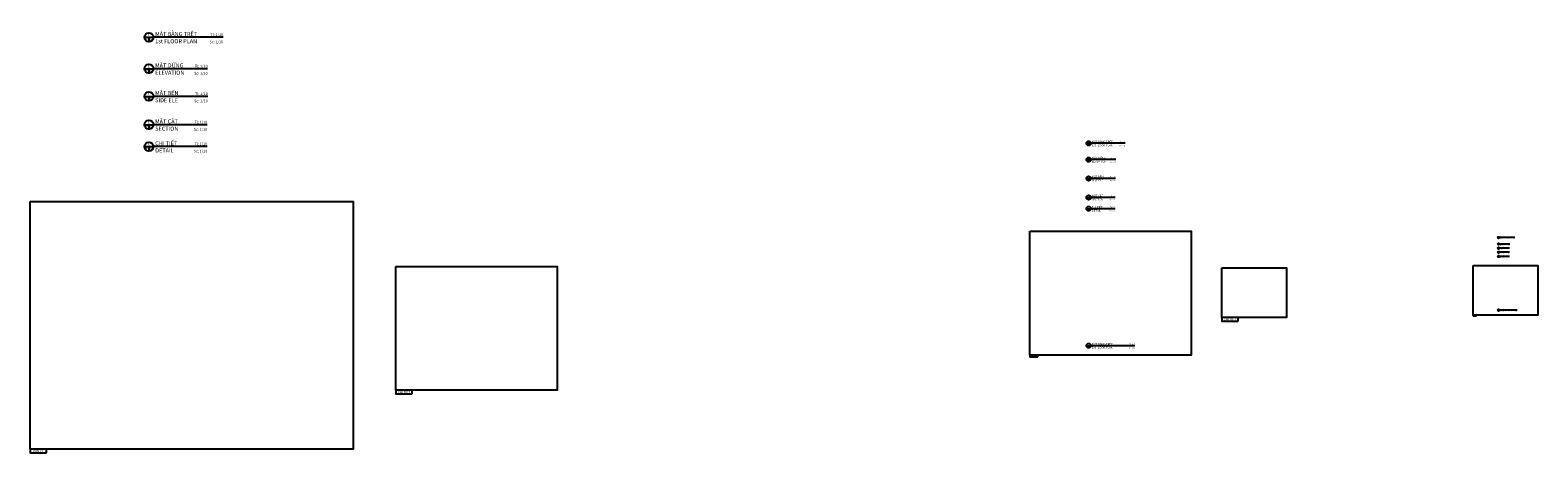
# Model space of a CAD drawing. Units: millimetres. Extents: x -123654 to 385880, y -160846 to 63155.
# Drawn here: x 201104 to 217801, y -12776 to -8093 of the extents above; entities that cross this region are included whole.
import ezdxf
from ezdxf.enums import TextEntityAlignment as Align

# ---------------------------------------------------------------- set-up
doc = ezdxf.new("R2010")
doc.units = ezdxf.units.MM
doc.header["$LTSCALE"] = 100
doc.header["$MEASUREMENT"] = 0
doc.layers.add('I-Text-VN', color=7, linetype='Continuous')
doc.styles.add('DCIC', font='ARIAL.TTF')
doc.styles.add('ICIC', font='ARIAL.TTF')

# ---------------------------------------------------------------- blocks, each defined once
blk = doc.blocks.new('*U27')
for p, q in [((-11, 0), (0, 0)), ((-5.5, 0), (-5.5, -5.5)), ((96.7, 0), (0, 0))]:
    blk.add_line(p, q)
blk.add_circle((-5.5, 0), 5)
at = {"style": 'ICIC', "flags": 8}
blk.add_attdef('NO', text='', height=2.5, dxfattribs=at).set_placement((-5.5, 2.3), align=Align.MIDDLE)
for tag, p in [('MB', (1.5, 0)), ('1ST', (1.5, -8))]:
    blk.add_attdef(tag, text='', height=5, dxfattribs=at).set_placement(p, align=Align.BOTTOM_LEFT)
for tag, p in [('TILE', (96.7, 0.4)), ('SCALE', (96.7, -7.6))]:
    blk.add_attdef(tag, text='', height=3.5, dxfattribs=at).set_placement(p, align=Align.BOTTOM_RIGHT)
blk.add_attdef('41', text='', height=2, dxfattribs=at).set_placement((-6, -1.8), align=Align.MIDDLE_RIGHT)
blk.add_attdef('01', text='', height=2, dxfattribs=at).set_placement((-5, -1.8), align=Align.MIDDLE_LEFT)
blk = doc.blocks.new('Level mark - Plan 2')
blk.add_lwpolyline([(18, 0), (18, 4), (0, 4), (0, 0)], close=True)
at = {"style": 'ICIC', "flags": 8}
blk.add_attdef('FL%%P0.000', text='', height=2.5, dxfattribs=at).set_placement((9, 2), align=Align.MIDDLE_CENTER)
blk = doc.blocks.new('*U40')
for p, q in [((-11, 0), (0, 0)), ((-5.5, 0), (-5.5, -5.5)), ((76.7, 0), (0, 0))]:
    blk.add_line(p, q)
blk.add_circle((-5.5, 0), 5)
at = {"style": 'ICIC', "flags": 8}
blk.add_attdef('NO', text='', height=2.5, dxfattribs=at).set_placement((-5.5, 2.3), align=Align.MIDDLE)
for tag, p in [('MB', (1.5, 0)), ('1ST', (1.5, -8))]:
    blk.add_attdef(tag, text='', height=5, dxfattribs=at).set_placement(p, align=Align.BOTTOM_LEFT)
for tag, p in [('TILE', (76.7, 0.4)), ('SCALE', (76.7, -7.6))]:
    blk.add_attdef(tag, text='', height=3.5, dxfattribs=at).set_placement(p, align=Align.BOTTOM_RIGHT)
blk.add_attdef('41', text='', height=2, dxfattribs=at).set_placement((-6, -1.8), align=Align.MIDDLE_RIGHT)
blk.add_attdef('01', text='', height=2, dxfattribs=at).set_placement((-5, -1.8), align=Align.MIDDLE_LEFT)
blk = doc.blocks.new('*U39')
for p, q in [((-11, 0), (0, 0)), ((-5.5, 0), (-5.5, -5.5)), ((59.6, 0), (0, 0))]:
    blk.add_line(p, q)
blk.add_circle((-5.5, 0), 5)
at = {"style": 'ICIC', "flags": 8}
blk.add_attdef('NO', text='', height=2.5, dxfattribs=at).set_placement((-5.5, 2.3), align=Align.MIDDLE)
for tag, p in [('MB', (1.5, 0)), ('1ST', (1.5, -8))]:
    blk.add_attdef(tag, text='', height=5, dxfattribs=at).set_placement(p, align=Align.BOTTOM_LEFT)
for tag, p in [('TILE', (59.6, 0.4)), ('SCALE', (59.6, -7.6))]:
    blk.add_attdef(tag, text='', height=3.5, dxfattribs=at).set_placement(p, align=Align.BOTTOM_RIGHT)
blk.add_attdef('41', text='', height=2, dxfattribs=at).set_placement((-6, -1.8), align=Align.MIDDLE_RIGHT)
blk.add_attdef('01', text='', height=2, dxfattribs=at).set_placement((-5, -1.8), align=Align.MIDDLE_LEFT)
blk = doc.blocks.new('*U41')
for p, q in [((-11, 0), (0, 0)), ((-5.5, 0), (-5.5, -5.5)), ((59.7, 0), (0, 0))]:
    blk.add_line(p, q)
blk.add_circle((-5.5, 0), 5)
at = {"style": 'ICIC', "flags": 8}
blk.add_attdef('NO', text='', height=2.5, dxfattribs=at).set_placement((-5.5, 2.3), align=Align.MIDDLE)
for tag, p in [('MB', (1.5, 0)), ('1ST', (1.5, -8))]:
    blk.add_attdef(tag, text='', height=5, dxfattribs=at).set_placement(p, align=Align.BOTTOM_LEFT)
for tag, p in [('TILE', (59.7, 0.4)), ('SCALE', (59.7, -7.6))]:
    blk.add_attdef(tag, text='', height=3.5, dxfattribs=at).set_placement(p, align=Align.BOTTOM_RIGHT)
blk.add_attdef('41', text='', height=2, dxfattribs=at).set_placement((-6, -1.8), align=Align.MIDDLE_RIGHT)
blk.add_attdef('01', text='', height=2, dxfattribs=at).set_placement((-5, -1.8), align=Align.MIDDLE_LEFT)
blk = doc.blocks.new('*U42')
for p, q in [((-11, 0), (0, 0)), ((-5.5, 0), (-5.5, -5.5)), ((59.2, 0), (0, 0))]:
    blk.add_line(p, q)
blk.add_circle((-5.5, 0), 5)
at = {"style": 'ICIC', "flags": 8}
blk.add_attdef('NO', text='', height=2.5, dxfattribs=at).set_placement((-5.5, 2.3), align=Align.MIDDLE)
for tag, p in [('MB', (1.5, 0)), ('1ST', (1.5, -8))]:
    blk.add_attdef(tag, text='', height=5, dxfattribs=at).set_placement(p, align=Align.BOTTOM_LEFT)
for tag, p in [('TILE', (59.2, 0.4)), ('SCALE', (59.2, -7.6))]:
    blk.add_attdef(tag, text='', height=3.5, dxfattribs=at).set_placement(p, align=Align.BOTTOM_RIGHT)
blk.add_attdef('41', text='', height=2, dxfattribs=at).set_placement((-6, -1.8), align=Align.MIDDLE_RIGHT)
blk.add_attdef('01', text='', height=2, dxfattribs=at).set_placement((-5, -1.8), align=Align.MIDDLE_LEFT)
blk = doc.blocks.new('*U44')
for p, q in [((-11, 0), (0, 0)), ((-5.5, 0), (-5.5, -5.5)), ((53.3, 0), (0, 0))]:
    blk.add_line(p, q)
blk.add_circle((-5.5, 0), 5)
at = {"style": 'ICIC', "flags": 8}
blk.add_attdef('NO', text='', height=2.5, dxfattribs=at).set_placement((-5.5, 2.3), align=Align.MIDDLE)
for tag, p in [('MB', (1.5, 0)), ('1ST', (1.5, -8))]:
    blk.add_attdef(tag, text='', height=5, dxfattribs=at).set_placement(p, align=Align.BOTTOM_LEFT)
for tag, p in [('TILE', (53.3, 0.4)), ('SCALE', (53.3, -7.6))]:
    blk.add_attdef(tag, text='', height=3.5, dxfattribs=at).set_placement(p, align=Align.BOTTOM_RIGHT)
blk.add_attdef('41', text='', height=2, dxfattribs=at).set_placement((-6, -1.8), align=Align.MIDDLE_RIGHT)
blk.add_attdef('01', text='', height=2, dxfattribs=at).set_placement((-5, -1.8), align=Align.MIDDLE_LEFT)
blk = doc.blocks.new('*U45')
for p, q in [((-11, 0), (0, 0)), ((-5.5, 0), (-5.5, -5.5)), ((54.2, 0), (0, 0))]:
    blk.add_line(p, q)
blk.add_circle((-5.5, 0), 5)
at = {"style": 'ICIC', "flags": 8}
blk.add_attdef('NO', text='', height=2.5, dxfattribs=at).set_placement((-5.5, 2.3), align=Align.MIDDLE)
for tag, p in [('MB', (1.5, 0)), ('1ST', (1.5, -8))]:
    blk.add_attdef(tag, text='', height=5, dxfattribs=at).set_placement(p, align=Align.BOTTOM_LEFT)
for tag, p in [('TILE', (54.2, 0.4)), ('SCALE', (54.2, -7.6))]:
    blk.add_attdef(tag, text='', height=3.5, dxfattribs=at).set_placement(p, align=Align.BOTTOM_RIGHT)
blk.add_attdef('41', text='', height=2, dxfattribs=at).set_placement((-6, -1.8), align=Align.MIDDLE_RIGHT)
blk.add_attdef('01', text='', height=2, dxfattribs=at).set_placement((-5, -1.8), align=Align.MIDDLE_LEFT)
blk = doc.blocks.new('*U43')
for p, q in [((-11, 0), (0, 0)), ((-5.5, 0), (-5.5, -5.5)), ((54.7, 0), (0, 0))]:
    blk.add_line(p, q)
blk.add_circle((-5.5, 0), 5)
at = {"style": 'ICIC', "flags": 8}
blk.add_attdef('NO', text='', height=2.5, dxfattribs=at).set_placement((-5.5, 2.3), align=Align.MIDDLE)
for tag, p in [('MB', (1.5, 0)), ('1ST', (1.5, -8))]:
    blk.add_attdef(tag, text='', height=5, dxfattribs=at).set_placement(p, align=Align.BOTTOM_LEFT)
for tag, p in [('TILE', (54.7, 0.4)), ('SCALE', (54.7, -7.6))]:
    blk.add_attdef(tag, text='', height=3.5, dxfattribs=at).set_placement(p, align=Align.BOTTOM_RIGHT)
blk.add_attdef('41', text='', height=2, dxfattribs=at).set_placement((-6, -1.8), align=Align.MIDDLE_RIGHT)
blk.add_attdef('01', text='', height=2, dxfattribs=at).set_placement((-5, -1.8), align=Align.MIDDLE_LEFT)
blk = doc.blocks.new('*U46')
for p, q in [((-11, 0), (0, 0)), ((-5.5, 0), (-5.5, -5.5)), ((75.7, 0), (0, 0))]:
    blk.add_line(p, q)
blk.add_circle((-5.5, 0), 5)
at = {"style": 'ICIC', "flags": 8}
blk.add_attdef('NO', text='', height=2.5, dxfattribs=at).set_placement((-5.5, 2.3), align=Align.MIDDLE)
for tag, p in [('MB', (1.5, 0)), ('1ST', (1.5, -8))]:
    blk.add_attdef(tag, text='', height=5, dxfattribs=at).set_placement(p, align=Align.BOTTOM_LEFT)
for tag, p in [('TILE', (75.7, 0.4)), ('SCALE', (75.7, -7.6))]:
    blk.add_attdef(tag, text='', height=3.5, dxfattribs=at).set_placement(p, align=Align.BOTTOM_RIGHT)
blk.add_attdef('41', text='', height=2, dxfattribs=at).set_placement((-6, -1.8), align=Align.MIDDLE_RIGHT)
blk.add_attdef('01', text='', height=2, dxfattribs=at).set_placement((-5, -1.8), align=Align.MIDDLE_LEFT)
blk = doc.blocks.new('*U50')
for p, q in [((-11, 0), (0, 0)), ((-5.5, 0), (-5.5, -5.5)), ((83.6, 0), (0, 0))]:
    blk.add_line(p, q)
blk.add_circle((-5.5, 0), 5)
at = {"style": 'ICIC', "flags": 8}
blk.add_attdef('NO', text='', height=2.5, dxfattribs=at).set_placement((-5.5, 2.3), align=Align.MIDDLE)
for tag, p in [('MB', (1.5, 0)), ('1ST', (1.5, -8))]:
    blk.add_attdef(tag, text='', height=5, dxfattribs=at).set_placement(p, align=Align.BOTTOM_LEFT)
for tag, p in [('TILE', (83.6, 0.4)), ('SCALE', (83.6, -7.6))]:
    blk.add_attdef(tag, text='', height=3.5, dxfattribs=at).set_placement(p, align=Align.BOTTOM_RIGHT)
blk.add_attdef('41', text='', height=2, dxfattribs=at).set_placement((-6, -1.8), align=Align.MIDDLE_RIGHT)
blk.add_attdef('01', text='', height=2, dxfattribs=at).set_placement((-5, -1.8), align=Align.MIDDLE_LEFT)
blk = doc.blocks.new('*U47')
for p, q in [((-11, 0), (0, 0)), ((-5.5, 0), (-5.5, -5.5)), ((55.7, 0), (0, 0))]:
    blk.add_line(p, q)
blk.add_circle((-5.5, 0), 5)
at = {"style": 'ICIC', "flags": 8}
blk.add_attdef('NO', text='', height=2.5, dxfattribs=at).set_placement((-5.5, 2.3), align=Align.MIDDLE)
for tag, p in [('MB', (1.5, 0)), ('1ST', (1.5, -8))]:
    blk.add_attdef(tag, text='', height=5, dxfattribs=at).set_placement(p, align=Align.BOTTOM_LEFT)
for tag, p in [('TILE', (55.7, 0.4)), ('SCALE', (55.7, -7.6))]:
    blk.add_attdef(tag, text='', height=3.5, dxfattribs=at).set_placement(p, align=Align.BOTTOM_RIGHT)
blk.add_attdef('41', text='', height=2, dxfattribs=at).set_placement((-6, -1.8), align=Align.MIDDLE_RIGHT)
blk.add_attdef('01', text='', height=2, dxfattribs=at).set_placement((-5, -1.8), align=Align.MIDDLE_LEFT)
blk = doc.blocks.new('*U48')
for p, q in [((-11, 0), (0, 0)), ((-5.5, 0), (-5.5, -5.5)), ((55.1, 0), (0, 0))]:
    blk.add_line(p, q)
blk.add_circle((-5.5, 0), 5)
at = {"style": 'ICIC', "flags": 8}
blk.add_attdef('NO', text='', height=2.5, dxfattribs=at).set_placement((-5.5, 2.3), align=Align.MIDDLE)
for tag, p in [('MB', (1.5, 0)), ('1ST', (1.5, -8))]:
    blk.add_attdef(tag, text='', height=5, dxfattribs=at).set_placement(p, align=Align.BOTTOM_LEFT)
for tag, p in [('TILE', (55.1, 0.4)), ('SCALE', (55.1, -7.6))]:
    blk.add_attdef(tag, text='', height=3.5, dxfattribs=at).set_placement(p, align=Align.BOTTOM_RIGHT)
blk.add_attdef('41', text='', height=2, dxfattribs=at).set_placement((-6, -1.8), align=Align.MIDDLE_RIGHT)
blk.add_attdef('01', text='', height=2, dxfattribs=at).set_placement((-5, -1.8), align=Align.MIDDLE_LEFT)
blk = doc.blocks.new('*U49')
for p, q in [((-11, 0), (0, 0)), ((-5.5, 0), (-5.5, -5.5)), ((53.9, 0), (0, 0))]:
    blk.add_line(p, q)
blk.add_circle((-5.5, 0), 5)
at = {"style": 'ICIC', "flags": 8}
blk.add_attdef('NO', text='', height=2.5, dxfattribs=at).set_placement((-5.5, 2.3), align=Align.MIDDLE)
for tag, p in [('MB', (1.5, 0)), ('1ST', (1.5, -8))]:
    blk.add_attdef(tag, text='', height=5, dxfattribs=at).set_placement(p, align=Align.BOTTOM_LEFT)
for tag, p in [('TILE', (53.9, 0.4)), ('SCALE', (53.9, -7.6))]:
    blk.add_attdef(tag, text='', height=3.5, dxfattribs=at).set_placement(p, align=Align.BOTTOM_RIGHT)
blk.add_attdef('41', text='', height=2, dxfattribs=at).set_placement((-6, -1.8), align=Align.MIDDLE_RIGHT)
blk.add_attdef('01', text='', height=2, dxfattribs=at).set_placement((-5, -1.8), align=Align.MIDDLE_LEFT)

msp = doc.modelspace()

# ---------------------------------------------------------------- linework, layer by layer
at = {"layer": 'Defpoints'}
for points in [[(201104.0309, -9989.9797), (204680.5289, -9989.9797), (204680.5289, -12736.4777), (201104.0309, -12736.4777)], [(212175.4167, -10320.1044), (213963.6607, -10320.1044), (213963.6607, -11693.3467), (212175.4167, -11693.3467)], [(217085.8702, -10701.2382), (217801.1619, -10701.2382), (217801.1619, -11250.5316), (217085.8702, -11250.5316)]]:
    msp.add_lwpolyline(points, close=True, dxfattribs=at)
at = {"layer": 'Defpoints', "color": 1}
for points in [[(205153.1025, -10710.1322), (206941.3464, -10710.1322), (206941.3464, -12083.3744), (205153.1025, -12083.3744)], [(214301.1753, -10727.6814), (215016.467, -10727.6814), (215016.467, -11276.9747), (214301.1753, -11276.9747)]]:
    msp.add_lwpolyline(points, close=True, dxfattribs=at)

# ---------------------------------------------------------------- block references
at = {"layer": 'Defpoints'}
ref = msp.add_blockref('Level mark - Plan 2', (214301.1753, -11316.9747), dxfattribs=dict(at, xscale=10, yscale=10, zscale=10))
ref.add_attrib('FL%%P0.000', 'CHI TIẾT', dxfattribs={"layer": '0', "height": 25, "style": 'DCIC'}).set_placement((214391.1753, -11296.9747), align=Align.MIDDLE_CENTER)
ref = msp.add_blockref('Level mark - Plan 2', (217085.8702, -11258.5316), dxfattribs=dict(at, xscale=2, yscale=2, zscale=2))
ref.add_attrib('FL%%P0.000', 'FL%%P0.000', dxfattribs={"layer": '0', "height": 5, "style": 'DCIC'}).set_placement((217103.8702, -11254.5316), align=Align.MIDDLE_CENTER)
ref = msp.add_blockref('Level mark - Plan 2', (212175.4167, -11713.3467), dxfattribs=dict(at, xscale=5, yscale=5, zscale=5))
ref.add_attrib('FL%%P0.000', 'BÀN VẼ', dxfattribs={"layer": '0', "height": 12.5, "style": 'DCIC'}).set_placement((212220.4167, -11703.3467), align=Align.MIDDLE_CENTER)
ref = msp.add_blockref('Level mark - Plan 2', (205153.1025, -12123.3744), dxfattribs=dict(at, xscale=10, yscale=10, zscale=10))
ref.add_attrib('FL%%P0.000', 'CHI TIẾT', dxfattribs={"layer": '0', "height": 25, "style": 'DCIC'}).set_placement((205243.1025, -12103.3744), align=Align.MIDDLE_CENTER)
ref = msp.add_blockref('Level mark - Plan 2', (201104.0309, -12776.4777), dxfattribs=dict(at, xscale=10, yscale=10, zscale=10))
ref.add_attrib('FL%%P0.000', 'BẢN VẼ', dxfattribs={"layer": '0', "height": 25, "style": 'DCIC'}).set_placement((201194.0309, -12756.4777), align=Align.MIDDLE_CENTER)
at = {"layer": 'I-Text-VN'}
ref = msp.add_blockref('*U40', (202473.6845, -8172.3118), dxfattribs=dict(at, xscale=10, yscale=10, zscale=10))
ref.add_attrib('MB', 'MẶT BẰNG TRỆT', dxfattribs={"layer": '0', "height": 45, "style": 'DCIC', "flags": 8}).set_placement((202488.6845, -8172.3118), align=Align.BOTTOM_LEFT)
ref.add_attrib('1ST', '1st FLOOR PLAN', dxfattribs={"layer": '0', "height": 45, "style": 'DCIC', "flags": 8}).set_placement((202488.6845, -8252.3118), align=Align.BOTTOM_LEFT)
ref.add_attrib('NO', '1', dxfattribs={"layer": '0', "height": 25, "style": 'DCIC', "flags": 8}).set_placement((202418.6845, -8149.8118), align=Align.MIDDLE)
ref.add_attrib('41', 'xx', dxfattribs={"layer": '0', "height": 20, "style": 'DCIC', "flags": 8}).set_placement((202413.6845, -8190.3118), align=Align.MIDDLE_RIGHT)
ref.add_attrib('01', 'xx', dxfattribs={"layer": '0', "height": 20, "style": 'DCIC', "flags": 8}).set_placement((202423.6845, -8190.3118), align=Align.MIDDLE_LEFT)
ref.add_attrib('TILE', 'Tl: 1/10', dxfattribs={"layer": '0', "height": 30, "style": 'DCIC', "flags": 8}).set_placement((203240.6161, -8167.8712), align=Align.BOTTOM_RIGHT)
ref.add_attrib('SCALE', 'Sc: 1/10', dxfattribs={"layer": '0', "height": 30, "style": 'DCIC', "flags": 8}).set_placement((203240.6161, -8247.8712), align=Align.BOTTOM_RIGHT)
ref = msp.add_blockref('*U39', (202473.6845, -8520.8237), dxfattribs=dict(at, xscale=10, yscale=10, zscale=10))
ref.add_attrib('MB', 'MẶT ĐỨNG', dxfattribs={"layer": '0', "height": 45, "style": 'DCIC', "flags": 8}).set_placement((202488.6845, -8520.8237), align=Align.BOTTOM_LEFT)
ref.add_attrib('1ST', 'ELEVATION', dxfattribs={"layer": '0', "height": 45, "style": 'DCIC', "flags": 8}).set_placement((202488.6845, -8600.8237), align=Align.BOTTOM_LEFT)
ref.add_attrib('NO', '1', dxfattribs={"layer": '0', "height": 25, "style": 'DCIC', "flags": 8}).set_placement((202418.6845, -8498.3237), align=Align.MIDDLE)
ref.add_attrib('41', 'xx', dxfattribs={"layer": '0', "height": 20, "style": 'DCIC', "flags": 8}).set_placement((202413.6845, -8538.8237), align=Align.MIDDLE_RIGHT)
ref.add_attrib('01', 'xx', dxfattribs={"layer": '0', "height": 20, "style": 'DCIC', "flags": 8}).set_placement((202423.6845, -8538.8237), align=Align.MIDDLE_LEFT)
ref.add_attrib('TILE', 'Tl: 1/10', dxfattribs={"layer": '0', "height": 30, "style": 'DCIC', "flags": 8}).set_placement((203069.2872, -8516.3831), align=Align.BOTTOM_RIGHT)
ref.add_attrib('SCALE', 'Sc: 1/10', dxfattribs={"layer": '0', "height": 30, "style": 'DCIC', "flags": 8}).set_placement((203069.2872, -8596.3831), align=Align.BOTTOM_RIGHT)
ref = msp.add_blockref('*U41', (202473.6845, -8826.6098), dxfattribs=dict(at, xscale=10, yscale=10, zscale=10))
ref.add_attrib('MB', 'MẶT BÊN', dxfattribs={"layer": '0', "height": 45, "style": 'DCIC', "flags": 8}).set_placement((202488.6845, -8826.6098), align=Align.BOTTOM_LEFT)
ref.add_attrib('1ST', 'SIDE ELE', dxfattribs={"layer": '0', "height": 45, "style": 'DCIC', "flags": 8}).set_placement((202488.6845, -8906.6098), align=Align.BOTTOM_LEFT)
ref.add_attrib('NO', '1', dxfattribs={"layer": '0', "height": 25, "style": 'DCIC', "flags": 8}).set_placement((202418.6845, -8804.1098), align=Align.MIDDLE)
ref.add_attrib('41', 'xx', dxfattribs={"layer": '0', "height": 20, "style": 'DCIC', "flags": 8}).set_placement((202413.6845, -8844.6098), align=Align.MIDDLE_RIGHT)
ref.add_attrib('01', 'xx', dxfattribs={"layer": '0', "height": 20, "style": 'DCIC', "flags": 8}).set_placement((202423.6845, -8844.6098), align=Align.MIDDLE_LEFT)
ref.add_attrib('TILE', 'Tl: 1/10', dxfattribs={"layer": '0', "height": 30, "style": 'DCIC', "flags": 8}).set_placement((203070.3573, -8822.1691), align=Align.BOTTOM_RIGHT)
ref.add_attrib('SCALE', 'Sc: 1/10', dxfattribs={"layer": '0', "height": 30, "style": 'DCIC', "flags": 8}).set_placement((203070.3573, -8902.1691), align=Align.BOTTOM_RIGHT)
ref = msp.add_blockref('*U42', (202473.6845, -9141.1096), dxfattribs=dict(at, xscale=10, yscale=10, zscale=10))
ref.add_attrib('MB', 'MẶT CẮT', dxfattribs={"layer": '0', "height": 45, "style": 'DCIC', "flags": 8}).set_placement((202488.6845, -9141.1096), align=Align.BOTTOM_LEFT)
ref.add_attrib('1ST', 'SECTION', dxfattribs={"layer": '0', "height": 45, "style": 'DCIC', "flags": 8}).set_placement((202488.6845, -9221.1096), align=Align.BOTTOM_LEFT)
ref.add_attrib('NO', '1', dxfattribs={"layer": '0', "height": 25, "style": 'DCIC', "flags": 8}).set_placement((202418.6845, -9118.6096), align=Align.MIDDLE)
ref.add_attrib('41', 'xx', dxfattribs={"layer": '0', "height": 20, "style": 'DCIC', "flags": 8}).set_placement((202413.6845, -9159.1096), align=Align.MIDDLE_RIGHT)
ref.add_attrib('01', 'xx', dxfattribs={"layer": '0', "height": 20, "style": 'DCIC', "flags": 8}).set_placement((202423.6845, -9159.1096), align=Align.MIDDLE_LEFT)
ref.add_attrib('TILE', 'Tl: 1/10', dxfattribs={"layer": '0', "height": 30, "style": 'DCIC', "flags": 8}).set_placement((203065.3765, -9136.669), align=Align.BOTTOM_RIGHT)
ref.add_attrib('SCALE', 'Sc: 1/10', dxfattribs={"layer": '0', "height": 30, "style": 'DCIC', "flags": 8}).set_placement((203065.3765, -9216.669), align=Align.BOTTOM_RIGHT)
ref = msp.add_blockref('*U42', (202473.6845, -9382.7474), dxfattribs=dict(at, xscale=10, yscale=10, zscale=10))
ref.add_attrib('MB', 'CHI TIẾT ', dxfattribs={"layer": '0', "height": 45, "style": 'DCIC', "flags": 8}).set_placement((202488.6845, -9382.7474), align=Align.BOTTOM_LEFT)
ref.add_attrib('1ST', 'DETAIL', dxfattribs={"layer": '0', "height": 45, "style": 'DCIC', "flags": 8}).set_placement((202488.6845, -9462.7474), align=Align.BOTTOM_LEFT)
ref.add_attrib('NO', '1', dxfattribs={"layer": '0', "height": 25, "style": 'DCIC', "flags": 8}).set_placement((202418.6845, -9360.2474), align=Align.MIDDLE)
ref.add_attrib('41', 'xx', dxfattribs={"layer": '0', "height": 20, "style": 'DCIC', "flags": 8}).set_placement((202413.6845, -9400.7474), align=Align.MIDDLE_RIGHT)
ref.add_attrib('01', 'xx', dxfattribs={"layer": '0', "height": 20, "style": 'DCIC', "flags": 8}).set_placement((202423.6845, -9400.7474), align=Align.MIDDLE_LEFT)
ref.add_attrib('TILE', 'Tl: 1/10', dxfattribs={"layer": '0', "height": 30, "style": 'DCIC', "flags": 8}).set_placement((203065.3765, -9378.3067), align=Align.BOTTOM_RIGHT)
ref.add_attrib('SCALE', 'Sc: 1/10', dxfattribs={"layer": '0', "height": 30, "style": 'DCIC', "flags": 8}).set_placement((203065.3765, -9458.3067), align=Align.BOTTOM_RIGHT)
ref = msp.add_blockref('*U46', (212853.8262, -9347.2317), dxfattribs=dict(at, xscale=5, yscale=5, zscale=5))
ref.add_attrib('MB', 'MẶT BẰNG TRỆT', dxfattribs={"layer": '0', "height": 22.5, "style": 'DCIC', "flags": 8}).set_placement((212861.3262, -9347.2317), align=Align.BOTTOM_LEFT)
ref.add_attrib('1ST', '1st FLOOR PLAN', dxfattribs={"layer": '0', "height": 22.5, "style": 'DCIC', "flags": 8}).set_placement((212861.3262, -9387.2317), align=Align.BOTTOM_LEFT)
ref.add_attrib('NO', '1', dxfattribs={"layer": '0', "height": 12.5, "style": 'DCIC', "flags": 8}).set_placement((212826.3262, -9335.9817), align=Align.MIDDLE)
ref.add_attrib('41', 'xx', dxfattribs={"layer": '0', "height": 10, "style": 'DCIC', "flags": 8}).set_placement((212823.8262, -9356.2317), align=Align.MIDDLE_RIGHT)
ref.add_attrib('01', 'xx', dxfattribs={"layer": '0', "height": 10, "style": 'DCIC', "flags": 8}).set_placement((212828.8262, -9356.2317), align=Align.MIDDLE_LEFT)
ref.add_attrib('TILE', 'Tl: 1/5', dxfattribs={"layer": '0', "height": 15, "style": 'DCIC', "flags": 8}).set_placement((213232.1325, -9345.0114), align=Align.BOTTOM_RIGHT)
ref.add_attrib('SCALE', 'Sc: 1/5', dxfattribs={"layer": '0', "height": 15, "style": 'DCIC', "flags": 8}).set_placement((213232.1325, -9385.0114), align=Align.BOTTOM_RIGHT)
ref = msp.add_blockref('*U43', (212853.8262, -9527.531), dxfattribs=dict(at, xscale=5, yscale=5, zscale=5))
ref.add_attrib('MB', 'MẶT ĐỨNG ', dxfattribs={"layer": '0', "height": 22.5, "style": 'DCIC', "flags": 8}).set_placement((212861.3262, -9527.531), align=Align.BOTTOM_LEFT)
ref.add_attrib('1ST', 'ELEVATION', dxfattribs={"layer": '0', "height": 22.5, "style": 'DCIC', "flags": 8}).set_placement((212861.3262, -9567.531), align=Align.BOTTOM_LEFT)
ref.add_attrib('NO', '1', dxfattribs={"layer": '0', "height": 12.5, "style": 'DCIC', "flags": 8}).set_placement((212826.3262, -9516.281), align=Align.MIDDLE)
ref.add_attrib('41', 'xx', dxfattribs={"layer": '0', "height": 10, "style": 'DCIC', "flags": 8}).set_placement((212823.8262, -9536.531), align=Align.MIDDLE_RIGHT)
ref.add_attrib('01', 'xx', dxfattribs={"layer": '0', "height": 10, "style": 'DCIC', "flags": 8}).set_placement((212828.8262, -9536.531), align=Align.MIDDLE_LEFT)
ref.add_attrib('TILE', 'Tl: 1/5', dxfattribs={"layer": '0', "height": 15, "style": 'DCIC', "flags": 8}).set_placement((213127.4062, -9525.3106), align=Align.BOTTOM_RIGHT)
ref.add_attrib('SCALE', 'Sc: 1/5', dxfattribs={"layer": '0', "height": 15, "style": 'DCIC', "flags": 8}).set_placement((213127.4062, -9565.3106), align=Align.BOTTOM_RIGHT)
ref = msp.add_blockref('*U45', (212853.8262, -9736.299), dxfattribs=dict(at, xscale=5, yscale=5, zscale=5))
ref.add_attrib('MB', 'MẶT BÊN', dxfattribs={"layer": '0', "height": 22.5, "style": 'DCIC', "flags": 8}).set_placement((212861.3262, -9736.299), align=Align.BOTTOM_LEFT)
ref.add_attrib('1ST', 'SIDE ELE', dxfattribs={"layer": '0', "height": 22.5, "style": 'DCIC', "flags": 8}).set_placement((212861.3262, -9776.299), align=Align.BOTTOM_LEFT)
ref.add_attrib('NO', '1', dxfattribs={"layer": '0', "height": 12.5, "style": 'DCIC', "flags": 8}).set_placement((212826.3262, -9725.049), align=Align.MIDDLE)
ref.add_attrib('41', 'xx', dxfattribs={"layer": '0', "height": 10, "style": 'DCIC', "flags": 8}).set_placement((212823.8262, -9745.299), align=Align.MIDDLE_RIGHT)
ref.add_attrib('01', 'xx', dxfattribs={"layer": '0', "height": 10, "style": 'DCIC', "flags": 8}).set_placement((212828.8262, -9745.299), align=Align.MIDDLE_LEFT)
ref.add_attrib('TILE', 'Tl: 1/5', dxfattribs={"layer": '0', "height": 15, "style": 'DCIC', "flags": 8}).set_placement((213124.6133, -9734.0787), align=Align.BOTTOM_RIGHT)
ref.add_attrib('SCALE', 'Sc: 1/5', dxfattribs={"layer": '0', "height": 15, "style": 'DCIC', "flags": 8}).set_placement((213124.6133, -9774.0787), align=Align.BOTTOM_RIGHT)
ref = msp.add_blockref('*U44', (212853.8262, -9947.2238), dxfattribs=dict(at, xscale=5, yscale=5, zscale=5))
ref.add_attrib('MB', 'MẶT CẮT ', dxfattribs={"layer": '0', "height": 22.5, "style": 'DCIC', "flags": 8}).set_placement((212861.3262, -9947.2238), align=Align.BOTTOM_LEFT)
ref.add_attrib('1ST', 'SECTION', dxfattribs={"layer": '0', "height": 22.5, "style": 'DCIC', "flags": 8}).set_placement((212861.3262, -9987.2238), align=Align.BOTTOM_LEFT)
ref.add_attrib('NO', '1', dxfattribs={"layer": '0', "height": 12.5, "style": 'DCIC', "flags": 8}).set_placement((212826.3262, -9935.9738), align=Align.MIDDLE)
ref.add_attrib('41', 'xx', dxfattribs={"layer": '0', "height": 10, "style": 'DCIC', "flags": 8}).set_placement((212823.8262, -9956.2238), align=Align.MIDDLE_RIGHT)
ref.add_attrib('01', 'xx', dxfattribs={"layer": '0', "height": 10, "style": 'DCIC', "flags": 8}).set_placement((212828.8262, -9956.2238), align=Align.MIDDLE_LEFT)
ref.add_attrib('TILE', 'Tl: 1/5', dxfattribs={"layer": '0', "height": 15, "style": 'DCIC', "flags": 8}).set_placement((213120.423, -9945.0035), align=Align.BOTTOM_RIGHT)
ref.add_attrib('SCALE', 'Sc: 1/5', dxfattribs={"layer": '0', "height": 15, "style": 'DCIC', "flags": 8}).set_placement((213120.423, -9985.0035), align=Align.BOTTOM_RIGHT)
ref = msp.add_blockref('*U44', (212853.8262, -10071.3002), dxfattribs=dict(at, xscale=5, yscale=5, zscale=5))
ref.add_attrib('MB', 'CHI TIẾT', dxfattribs={"layer": '0', "height": 22.5, "style": 'DCIC', "flags": 8}).set_placement((212861.3262, -10071.3002), align=Align.BOTTOM_LEFT)
ref.add_attrib('1ST', 'DETAIL', dxfattribs={"layer": '0', "height": 22.5, "style": 'DCIC', "flags": 8}).set_placement((212861.3262, -10111.3002), align=Align.BOTTOM_LEFT)
ref.add_attrib('NO', '1', dxfattribs={"layer": '0', "height": 12.5, "style": 'DCIC', "flags": 8}).set_placement((212826.3262, -10060.0502), align=Align.MIDDLE)
ref.add_attrib('41', 'xx', dxfattribs={"layer": '0', "height": 10, "style": 'DCIC', "flags": 8}).set_placement((212823.8262, -10080.3002), align=Align.MIDDLE_RIGHT)
ref.add_attrib('01', 'xx', dxfattribs={"layer": '0', "height": 10, "style": 'DCIC', "flags": 8}).set_placement((212828.8262, -10080.3002), align=Align.MIDDLE_LEFT)
ref.add_attrib('TILE', 'Tl: 1/5', dxfattribs={"layer": '0', "height": 15, "style": 'DCIC', "flags": 8}).set_placement((213120.423, -10069.0799), align=Align.BOTTOM_RIGHT)
ref.add_attrib('SCALE', 'Sc: 1/5', dxfattribs={"layer": '0', "height": 15, "style": 'DCIC', "flags": 8}).set_placement((213120.423, -10109.0799), align=Align.BOTTOM_RIGHT)
ref = msp.add_blockref('*U50', (217378.1204, -10391.8218), dxfattribs=dict(at, xscale=2, yscale=2, zscale=2))
ref.add_attrib('MB', 'MẶT BẰNG TRỆT', dxfattribs={"layer": '0', "height": 9, "style": 'DCIC', "flags": 8}).set_placement((217381.1204, -10391.8218), align=Align.BOTTOM_LEFT)
ref.add_attrib('1ST', '1st FLOOR PLAN', dxfattribs={"layer": '0', "height": 9, "style": 'DCIC', "flags": 8}).set_placement((217381.1204, -10407.8218), align=Align.BOTTOM_LEFT)
ref.add_attrib('NO', '1', dxfattribs={"layer": '0', "height": 5, "style": 'DCIC', "flags": 8}).set_placement((217367.1204, -10387.3218), align=Align.MIDDLE)
ref.add_attrib('41', 'xx', dxfattribs={"layer": '0', "height": 4, "style": 'DCIC', "flags": 8}).set_placement((217366.1204, -10395.4218), align=Align.MIDDLE_RIGHT)
ref.add_attrib('01', 'xx', dxfattribs={"layer": '0', "height": 4, "style": 'DCIC', "flags": 8}).set_placement((217368.1204, -10395.4218), align=Align.MIDDLE_LEFT)
ref.add_attrib('TILE', 'Tl: 1/2', dxfattribs={"layer": '0', "height": 6, "style": 'DCIC', "flags": 8}).set_placement((217545.3826, -10390.9337), align=Align.BOTTOM_RIGHT)
ref.add_attrib('SCALE', 'Sc: 1/2', dxfattribs={"layer": '0', "height": 6, "style": 'DCIC', "flags": 8}).set_placement((217545.3826, -10406.9337), align=Align.BOTTOM_RIGHT)
ref = msp.add_blockref('*U47', (217378.1204, -10462.7997), dxfattribs=dict(at, xscale=2, yscale=2, zscale=2))
ref.add_attrib('MB', 'MẶT ĐỨNG', dxfattribs={"layer": '0', "height": 9, "style": 'DCIC', "flags": 8}).set_placement((217381.1204, -10462.7997), align=Align.BOTTOM_LEFT)
ref.add_attrib('1ST', 'ELEVATION', dxfattribs={"layer": '0', "height": 9, "style": 'DCIC', "flags": 8}).set_placement((217381.1204, -10478.7997), align=Align.BOTTOM_LEFT)
ref.add_attrib('NO', '1', dxfattribs={"layer": '0', "height": 5, "style": 'DCIC', "flags": 8}).set_placement((217367.1204, -10458.2997), align=Align.MIDDLE)
ref.add_attrib('41', 'xx', dxfattribs={"layer": '0', "height": 4, "style": 'DCIC', "flags": 8}).set_placement((217366.1204, -10466.3997), align=Align.MIDDLE_RIGHT)
ref.add_attrib('01', 'xx', dxfattribs={"layer": '0', "height": 4, "style": 'DCIC', "flags": 8}).set_placement((217368.1204, -10466.3997), align=Align.MIDDLE_LEFT)
ref.add_attrib('TILE', 'Tl: 1/2', dxfattribs={"layer": '0', "height": 6, "style": 'DCIC', "flags": 8}).set_placement((217489.5365, -10461.9116), align=Align.BOTTOM_RIGHT)
ref.add_attrib('SCALE', 'Sc: 1/2', dxfattribs={"layer": '0', "height": 6, "style": 'DCIC', "flags": 8}).set_placement((217489.5365, -10477.9116), align=Align.BOTTOM_RIGHT)
ref = msp.add_blockref('*U48', (217378.1204, -10508.1582), dxfattribs=dict(at, xscale=2, yscale=2, zscale=2))
ref.add_attrib('MB', 'MẶT BÊN', dxfattribs={"layer": '0', "height": 9, "style": 'DCIC', "flags": 8}).set_placement((217381.1204, -10508.1582), align=Align.BOTTOM_LEFT)
ref.add_attrib('1ST', 'SIDE ELE', dxfattribs={"layer": '0', "height": 9, "style": 'DCIC', "flags": 8}).set_placement((217381.1204, -10524.1582), align=Align.BOTTOM_LEFT)
ref.add_attrib('NO', '1', dxfattribs={"layer": '0', "height": 5, "style": 'DCIC', "flags": 8}).set_placement((217367.1204, -10503.6582), align=Align.MIDDLE)
ref.add_attrib('41', 'xx', dxfattribs={"layer": '0', "height": 4, "style": 'DCIC', "flags": 8}).set_placement((217366.1204, -10511.7582), align=Align.MIDDLE_RIGHT)
ref.add_attrib('01', 'xx', dxfattribs={"layer": '0', "height": 4, "style": 'DCIC', "flags": 8}).set_placement((217368.1204, -10511.7582), align=Align.MIDDLE_LEFT)
ref.add_attrib('TILE', 'Tl: 1/2', dxfattribs={"layer": '0', "height": 6, "style": 'DCIC', "flags": 8}).set_placement((217488.3301, -10507.2701), align=Align.BOTTOM_RIGHT)
ref.add_attrib('SCALE', 'Sc: 1/2', dxfattribs={"layer": '0', "height": 6, "style": 'DCIC', "flags": 8}).set_placement((217488.3301, -10523.2701), align=Align.BOTTOM_RIGHT)
ref = msp.add_blockref('*U49', (217378.1204, -10554.3529), dxfattribs=dict(at, xscale=2, yscale=2, zscale=2))
ref.add_attrib('MB', 'MẶT CẮT ', dxfattribs={"layer": '0', "height": 9, "style": 'DCIC', "flags": 8}).set_placement((217381.1204, -10554.3529), align=Align.BOTTOM_LEFT)
ref.add_attrib('1ST', 'SETION', dxfattribs={"layer": '0', "height": 9, "style": 'DCIC', "flags": 8}).set_placement((217381.1204, -10570.3529), align=Align.BOTTOM_LEFT)
ref.add_attrib('NO', '1', dxfattribs={"layer": '0', "height": 5, "style": 'DCIC', "flags": 8}).set_placement((217367.1204, -10549.8529), align=Align.MIDDLE)
ref.add_attrib('41', 'xx', dxfattribs={"layer": '0', "height": 4, "style": 'DCIC', "flags": 8}).set_placement((217366.1204, -10557.9529), align=Align.MIDDLE_RIGHT)
ref.add_attrib('01', 'xx', dxfattribs={"layer": '0', "height": 4, "style": 'DCIC', "flags": 8}).set_placement((217368.1204, -10557.9529), align=Align.MIDDLE_LEFT)
ref.add_attrib('TILE', 'Tl: 1/2', dxfattribs={"layer": '0', "height": 6, "style": 'DCIC', "flags": 8}).set_placement((217485.9178, -10553.4647), align=Align.BOTTOM_RIGHT)
ref.add_attrib('SCALE', 'Sc: 1/2', dxfattribs={"layer": '0', "height": 6, "style": 'DCIC', "flags": 8}).set_placement((217485.9178, -10569.4647), align=Align.BOTTOM_RIGHT)
ref = msp.add_blockref('*U49', (217378.1204, -10600.051), dxfattribs=dict(at, xscale=2, yscale=2, zscale=2))
ref.add_attrib('MB', 'CHI TIẾT ', dxfattribs={"layer": '0', "height": 9, "style": 'DCIC', "flags": 8}).set_placement((217381.1204, -10600.051), align=Align.BOTTOM_LEFT)
ref.add_attrib('1ST', 'DETAIL', dxfattribs={"layer": '0', "height": 9, "style": 'DCIC', "flags": 8}).set_placement((217381.1204, -10616.051), align=Align.BOTTOM_LEFT)
ref.add_attrib('NO', '1', dxfattribs={"layer": '0', "height": 5, "style": 'DCIC', "flags": 8}).set_placement((217367.1204, -10595.551), align=Align.MIDDLE)
ref.add_attrib('41', 'xx', dxfattribs={"layer": '0', "height": 4, "style": 'DCIC', "flags": 8}).set_placement((217366.1204, -10603.651), align=Align.MIDDLE_RIGHT)
ref.add_attrib('01', 'xx', dxfattribs={"layer": '0', "height": 4, "style": 'DCIC', "flags": 8}).set_placement((217368.1204, -10603.651), align=Align.MIDDLE_LEFT)
ref.add_attrib('TILE', 'Tl: 1/2', dxfattribs={"layer": '0', "height": 6, "style": 'DCIC', "flags": 8}).set_placement((217485.9178, -10599.1629), align=Align.BOTTOM_RIGHT)
ref.add_attrib('SCALE', 'Sc: 1/2', dxfattribs={"layer": '0', "height": 6, "style": 'DCIC', "flags": 8}).set_placement((217485.9178, -10615.1629), align=Align.BOTTOM_RIGHT)
ref = msp.add_blockref('*U27', (217378.1204, -11195.0323), dxfattribs=dict(at, xscale=2, yscale=2, zscale=2))
ref.add_attrib('MB', 'MẶT BẰNG TRỆT', dxfattribs={"layer": '0', "height": 9, "style": 'DCIC', "flags": 8}).set_placement((217381.1204, -11195.0323), align=Align.BOTTOM_LEFT)
ref.add_attrib('1ST', '1st FLOOR PLAN', dxfattribs={"layer": '0', "height": 9, "style": 'DCIC', "flags": 8}).set_placement((217381.1204, -11211.0323), align=Align.BOTTOM_LEFT)
ref.add_attrib('NO', '1', dxfattribs={"layer": '0', "height": 5, "style": 'DCIC', "flags": 8}).set_placement((217367.1204, -11190.5323), align=Align.MIDDLE)
ref.add_attrib('41', 'xx', dxfattribs={"layer": '0', "height": 4, "style": 'DCIC', "flags": 8}).set_placement((217366.1204, -11198.6323), align=Align.MIDDLE_RIGHT)
ref.add_attrib('01', 'xx', dxfattribs={"layer": '0', "height": 4, "style": 'DCIC', "flags": 8}).set_placement((217368.1204, -11198.6323), align=Align.MIDDLE_LEFT)
ref.add_attrib('TILE', 'Tl: 1/2', dxfattribs={"layer": '0', "height": 6, "style": 'DCIC', "flags": 8}).set_placement((217571.474, -11194.1442), align=Align.BOTTOM_RIGHT)
ref.add_attrib('SCALE', 'Sc: 1/2', dxfattribs={"layer": '0', "height": 6, "style": 'DCIC', "flags": 8}).set_placement((217571.474, -11210.1442), align=Align.BOTTOM_RIGHT)
ref = msp.add_blockref('*U27', (212853.8262, -11588.8976), dxfattribs=dict(at, xscale=5, yscale=5, zscale=5))
ref.add_attrib('MB', 'MẶT BẰNG TRỆT', dxfattribs={"layer": '0', "height": 22.5, "style": 'DCIC', "flags": 8}).set_placement((212861.3262, -11588.8976), align=Align.BOTTOM_LEFT)
ref.add_attrib('1ST', '1st FLOOR PLAN', dxfattribs={"layer": '0', "height": 22.5, "style": 'DCIC', "flags": 8}).set_placement((212861.3262, -11628.8976), align=Align.BOTTOM_LEFT)
ref.add_attrib('NO', '1', dxfattribs={"layer": '0', "height": 12.5, "style": 'DCIC', "flags": 8}).set_placement((212826.3262, -11577.6476), align=Align.MIDDLE)
ref.add_attrib('41', 'xx', dxfattribs={"layer": '0', "height": 10, "style": 'DCIC', "flags": 8}).set_placement((212823.8262, -11597.8976), align=Align.MIDDLE_RIGHT)
ref.add_attrib('01', 'xx', dxfattribs={"layer": '0', "height": 10, "style": 'DCIC', "flags": 8}).set_placement((212828.8262, -11597.8976), align=Align.MIDDLE_LEFT)
ref.add_attrib('TILE', 'Tl: 1/5', dxfattribs={"layer": '0', "height": 15, "style": 'DCIC', "flags": 8}).set_placement((213337.2101, -11586.6773), align=Align.BOTTOM_RIGHT)
ref.add_attrib('SCALE', 'Sc: 1/5', dxfattribs={"layer": '0', "height": 15, "style": 'DCIC', "flags": 8}).set_placement((213337.2101, -11626.6773), align=Align.BOTTOM_RIGHT)

doc.saveas('drawing.dxf')
